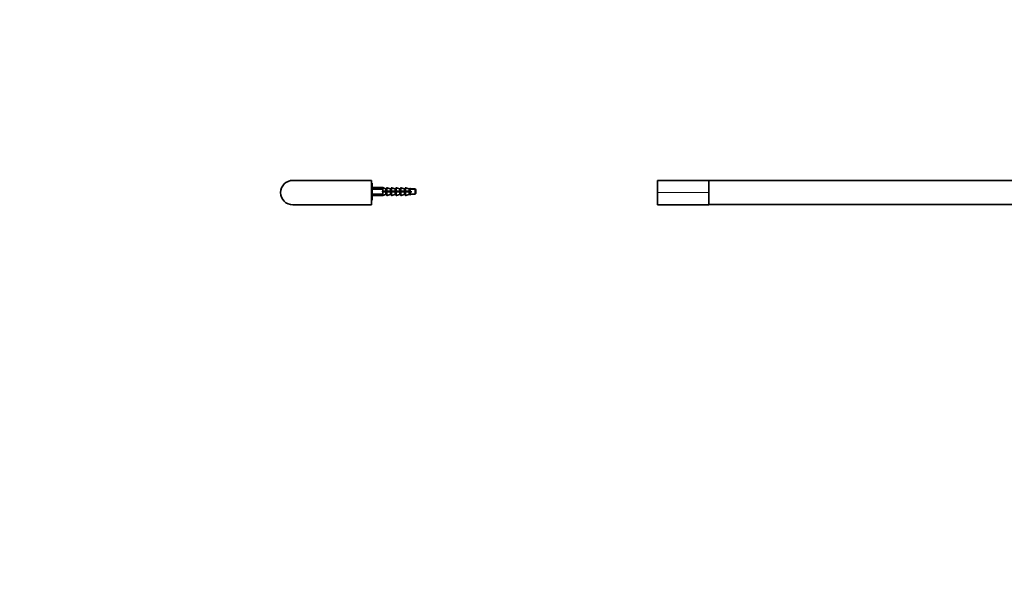
# Model space of a CAD drawing. Units: millimetres. Extents: x 0 to 1478, y 0 to 1758.
# Drawn here: x 0 to 739, y 902 to 1330 of the extents above; entities that cross this region are included whole.
import ezdxf
from ezdxf import colors
from ezdxf.entities.mleader import LeaderData, LeaderLine
from ezdxf.math import Vec2, Vec3

# ---------------------------------------------------------------- set-up
doc = ezdxf.new("R2010")
doc.units = ezdxf.units.MM
for name, color, linetype in [('DV1_Défaut', 7, 'Continuous'), ('DV7_Défaut', 7, 'Continuous'), ('Défaut', 7, 'Continuous')]:
    doc.layers.add(name, color=color, linetype=linetype)

# ---------------------------------------------------------------- blocks, each defined once
blk = doc.blocks.new('_DOT')
at = {"color": 0}
blk.add_line((0, 0), (-1, 0), dxfattribs=at)
at = {"color": 0, "const_width": 0.333}
blk.add_lwpolyline([(-0.1665, 0, 1), (0.1665, 0, 1)], format="xyb", close=True, dxfattribs=at)
blk = doc.blocks.new('SE')
at = {"layer": 'DV1_Défaut', "color": 7, "linetype": 'Continuous', "lineweight": 35}
for p, q in [((478.79, 1200.32), (478.79, 1209.47)), ((478.79, 1209.47), (517.09, 1209.47)), ((517.09, 1209.47), (517.09, 1200.32)), ((1041.09, 1209.32), (517.09, 1209.32)), ((1041.09, 1200.32), (1041.09, 1209.47)), ((1041.09, 1209.47), (1079.39, 1209.47)), ((1079.39, 1209.47), (1079.39, 1200.32)), ((478.79, 1191.17), (478.79, 1200.32)), ((517.09, 1200.32), (517.09, 1191.17)), ((1041.09, 1191.17), (1041.09, 1200.32)), ((1079.39, 1200.32), (1079.39, 1191.17)), ((517.09, 1191.17), (478.79, 1191.17)), ((517.09, 1191.32), (1041.09, 1191.32)), ((1079.39, 1191.17), (1041.09, 1191.17))]:
    blk.add_line(p, q, dxfattribs=at)
at = {"layer": 'DV1_Défaut', "color": 7, "linetype": 'Continuous', "lineweight": 18}
for p, q in [((517.09, 1200.32), (478.79, 1200.32)), ((1079.39, 1200.32), (1041.09, 1200.32))]:
    blk.add_line(p, q, dxfattribs=at)
blk = doc.blocks.new('SE6')
at = {"layer": 'DV7_Défaut', "color": 7, "linetype": 'Continuous', "lineweight": 35}
for p, q in [((204.97, 1209.47), (264.12, 1209.47)), ((264.12, 1191.17), (264.12, 1209.47)), ((264.12, 1207.47), (264.42, 1207.47)), ((264.42, 1207.47), (264.42, 1194.57)), ((272.42, 1204.02), (264.42, 1204.02)), ((271.65, 1203.39), (264.42, 1203.39)), ((271.65, 1202.86), (264.42, 1202.86)), ((271.65, 1199.18), (264.42, 1199.18)), ((271.65, 1198.65), (264.42, 1198.65)), ((264.42, 1198.02), (272.42, 1198.02)), ((271.65, 1202.86), (271.65, 1203.39)), ((271.85, 1203.19), (271.65, 1203.39)), ((271.65, 1198.65), (271.65, 1199.18)), ((271.85, 1198.85), (271.65, 1198.65)), ((271.85, 1203.19), (271.85, 1203.09)), ((271.85, 1198.95), (271.85, 1198.85)), ((272.18, 1200.77), (272.18, 1201.27)), ((272.18, 1201.27), (272.42, 1201.27)), ((272.42, 1200.77), (272.18, 1200.77)), ((272.42, 1204.02), (272.42, 1201.27)), ((274.59, 1203.13), (272.42, 1204.02)), ((272.42, 1201.27), (274.59, 1201.27)), ((272.42, 1198.02), (272.42, 1200.77)), ((274.59, 1200.77), (272.42, 1200.77)), ((272.42, 1198.02), (274.59, 1198.9)), ((274.66, 1201.27), (274.59, 1201.27)), ((274.59, 1200.77), (274.66, 1200.77)), ((275.22, 1203.12), (274.66, 1203.12)), ((274.66, 1201.27), (275.22, 1201.27)), ((275.22, 1200.77), (274.66, 1200.77)), ((274.66, 1198.92), (275.22, 1198.92)), ((275.42, 1201.27), (275.22, 1201.27)), ((275.22, 1200.77), (275.42, 1200.77)), ((275.42, 1201.27), (275.42, 1203.74)), ((275.69, 1201.27), (275.42, 1201.27)), ((275.42, 1200.77), (275.69, 1200.77)), ((275.42, 1198.29), (275.42, 1200.77)), ((278.09, 1203.13), (275.69, 1203.93)), ((275.69, 1201.27), (278.09, 1201.27)), ((278.09, 1200.77), (275.69, 1200.77)), ((275.69, 1198.1), (278.09, 1198.91)), ((278.16, 1201.27), (278.09, 1201.27)), ((278.09, 1200.77), (278.16, 1200.77)), ((278.72, 1203.12), (278.16, 1203.12)), ((278.16, 1201.27), (278.72, 1201.27)), ((278.72, 1200.77), (278.16, 1200.77)), ((278.16, 1198.92), (278.72, 1198.92)), ((278.92, 1201.27), (278.72, 1201.27)), ((278.72, 1200.77), (278.92, 1200.77)), ((278.92, 1201.27), (278.92, 1203.74)), ((279.19, 1201.27), (278.92, 1201.27)), ((278.92, 1200.77), (279.19, 1200.77)), ((278.92, 1198.29), (278.92, 1200.77)), ((281.59, 1203.13), (279.19, 1203.93)), ((279.19, 1201.27), (281.59, 1201.27)), ((281.59, 1200.77), (279.19, 1200.77)), ((279.19, 1198.1), (281.59, 1198.91)), ((281.66, 1201.27), (281.59, 1201.27)), ((281.59, 1200.77), (281.66, 1200.77)), ((282.22, 1203.12), (281.66, 1203.12)), ((281.66, 1201.27), (282.22, 1201.27)), ((282.22, 1200.77), (281.66, 1200.77)), ((281.66, 1198.92), (282.22, 1198.92)), ((282.42, 1201.27), (282.22, 1201.27)), ((282.22, 1200.77), (282.42, 1200.77)), ((282.42, 1201.27), (282.42, 1203.74)), ((282.69, 1201.27), (282.42, 1201.27)), ((282.42, 1200.77), (282.69, 1200.77)), ((282.42, 1198.29), (282.42, 1200.77)), ((285.09, 1203.13), (282.69, 1203.93)), ((282.69, 1201.27), (285.09, 1201.27)), ((285.09, 1200.77), (282.69, 1200.77)), ((282.69, 1198.1), (285.09, 1198.91)), ((285.16, 1201.27), (285.09, 1201.27)), ((285.09, 1200.77), (285.16, 1200.77)), ((285.72, 1203.12), (285.16, 1203.12)), ((285.16, 1201.27), (285.72, 1201.27)), ((285.72, 1200.77), (285.16, 1200.77)), ((285.16, 1198.92), (285.72, 1198.92)), ((285.92, 1201.27), (285.72, 1201.27)), ((285.72, 1200.77), (285.92, 1200.77)), ((285.92, 1201.27), (285.92, 1203.74)), ((286.19, 1201.27), (285.92, 1201.27)), ((285.92, 1200.77), (286.19, 1200.77)), ((285.92, 1198.29), (285.92, 1200.77)), ((288.59, 1203.13), (286.19, 1203.93)), ((286.19, 1201.27), (288.59, 1201.27)), ((288.59, 1200.77), (286.19, 1200.77)), ((286.19, 1198.1), (288.59, 1198.91)), ((288.66, 1201.27), (288.59, 1201.27)), ((288.59, 1200.77), (288.66, 1200.77)), ((289.22, 1203.12), (288.66, 1203.12)), ((288.66, 1201.27), (289.22, 1201.27)), ((289.22, 1200.77), (288.66, 1200.77)), ((288.66, 1198.92), (289.22, 1198.92)), ((289.42, 1201.27), (289.22, 1201.27)), ((289.22, 1200.77), (289.42, 1200.77)), ((289.42, 1201.27), (289.42, 1203.74)), ((289.69, 1201.27), (289.42, 1201.27)), ((289.42, 1200.77), (289.69, 1200.77)), ((289.42, 1198.29), (289.42, 1200.77)), ((292.09, 1203.13), (289.69, 1203.93)), ((289.69, 1201.27), (292.09, 1201.27)), ((292.09, 1200.77), (289.69, 1200.77)), ((289.69, 1198.1), (292.09, 1198.91)), ((292.16, 1201.27), (292.09, 1201.27)), ((292.09, 1200.77), (292.16, 1200.77)), ((292.72, 1203.12), (292.16, 1203.12)), ((292.16, 1201.27), (292.72, 1201.27)), ((292.72, 1200.77), (292.16, 1200.77)), ((292.16, 1198.92), (292.72, 1198.92)), ((292.92, 1201.27), (292.72, 1201.27)), ((292.72, 1200.77), (292.92, 1200.77)), ((293.29, 1201.27), (292.92, 1201.27)), ((292.92, 1200.77), (293.29, 1200.77)), ((293.42, 1203.02), (293.29, 1203.29)), ((293.29, 1200.77), (294.3, 1200.77)), ((293.29, 1198.74), (293.42, 1199.02)), ((296.82, 1203.02), (293.42, 1203.02)), ((293.42, 1199.02), (296.82, 1199.02)), ((296.82, 1203.02), (296.82, 1199.02)), ((297.42, 1202.42), (296.82, 1203.02)), ((296.82, 1199.02), (297.42, 1199.62)), ((297.42, 1199.62), (297.42, 1202.42)), ((204.97, 1191.17), (264.12, 1191.17)), ((264.12, 1194.57), (264.42, 1194.57))]:
    blk.add_line(p, q, dxfattribs=at)
at = {"layer": 'DV7_Défaut', "color": 7, "linetype": 'Continuous', "lineweight": 18}
for p, q in [((274.59, 1201.27), (274.59, 1203.13)), ((274.59, 1200.77), (274.59, 1198.9)), ((274.66, 1201.27), (274.66, 1203.12)), ((274.66, 1198.92), (274.66, 1200.77)), ((275.22, 1201.27), (275.22, 1203.12)), ((275.22, 1200.77), (275.22, 1198.92)), ((275.69, 1201.27), (275.69, 1203.93)), ((275.69, 1198.1), (275.69, 1200.77)), ((278.09, 1201.27), (278.09, 1203.13)), ((278.09, 1198.91), (278.09, 1200.77)), ((278.16, 1201.27), (278.16, 1203.12)), ((278.16, 1198.92), (278.16, 1200.77)), ((278.72, 1201.27), (278.72, 1203.12)), ((278.72, 1200.77), (278.72, 1198.92)), ((279.19, 1201.27), (279.19, 1203.93)), ((279.19, 1200.77), (279.19, 1198.1)), ((281.59, 1201.27), (281.59, 1203.13)), ((281.59, 1198.91), (281.59, 1200.77)), ((281.66, 1201.27), (281.66, 1203.12)), ((281.66, 1198.92), (281.66, 1200.77)), ((282.22, 1201.27), (282.22, 1203.12)), ((282.22, 1200.77), (282.22, 1198.92)), ((282.69, 1203.93), (282.69, 1201.27)), ((282.69, 1198.1), (282.69, 1200.77)), ((285.09, 1201.27), (285.09, 1203.13)), ((285.09, 1198.91), (285.09, 1200.77)), ((285.16, 1201.27), (285.16, 1203.12)), ((285.16, 1198.92), (285.16, 1200.77)), ((285.72, 1201.27), (285.72, 1203.12)), ((285.72, 1200.77), (285.72, 1198.92)), ((286.19, 1203.93), (286.19, 1201.27)), ((286.19, 1198.1), (286.19, 1200.77)), ((288.59, 1201.27), (288.59, 1203.13)), ((288.59, 1198.91), (288.59, 1200.77)), ((288.66, 1201.27), (288.66, 1203.12)), ((288.66, 1198.92), (288.66, 1200.77)), ((289.22, 1201.27), (289.22, 1203.12)), ((289.22, 1200.77), (289.22, 1198.92)), ((289.69, 1203.93), (289.69, 1201.27)), ((289.69, 1198.1), (289.69, 1200.77)), ((292.09, 1201.27), (292.09, 1203.13)), ((292.09, 1198.91), (292.09, 1200.77)), ((292.16, 1201.27), (292.16, 1203.12)), ((292.16, 1198.92), (292.16, 1200.77)), ((292.72, 1201.27), (292.72, 1203.12)), ((292.72, 1200.77), (292.72, 1198.92)), ((292.92, 1201.27), (292.92, 1203.26)), ((292.92, 1198.77), (292.92, 1200.77)), ((293.29, 1203.29), (293.29, 1201.27)), ((293.29, 1200.77), (293.29, 1198.74)), ((293.42, 1202.59), (297.25, 1202.59)), ((293.42, 1199.45), (297.25, 1199.45))]:
    blk.add_line(p, q, dxfattribs=at)
at = {"layer": 'DV7_Défaut', "color": 7, "linetype": 'Continuous', "lineweight": 35}
for centre, radius, start, end in [((204.97, 1200.32), 9.15, 90, 180), ((204.97, 1200.32), 9.15, 180, 270), ((274.02, 1201.02), 3, 136.33711, 142.19309), ((274.02, 1201.02), 3, 217.80691, 223.66289), ((274.66, 1203.32), 0.2, 247.75098, 270), ((274.66, 1198.72), 0.2, 90, 112.24902), ((275.22, 1203.32), 0.2, 270, 0), ((275.22, 1198.72), 0.2, 0, 90), ((275.62, 1203.74), 0.2, 71.56505, 180), ((275.62, 1198.29), 0.2, 180, 288.43495), ((278.16, 1203.32), 0.2, 251.56505, 270), ((278.16, 1198.72), 0.2, 90, 108.43495), ((278.72, 1203.32), 0.2, 270, 0), ((278.72, 1198.72), 0.2, 0, 90), ((279.12, 1203.74), 0.2, 71.56505, 180), ((279.12, 1198.29), 0.2, 180, 288.43495), ((281.66, 1203.32), 0.2, 251.56505, 270), ((281.66, 1198.72), 0.2, 90, 108.43495), ((282.22, 1203.32), 0.2, 270, 0), ((282.22, 1198.72), 0.2, 0, 90), ((282.62, 1203.74), 0.2, 71.56505, 180), ((282.62, 1198.29), 0.2, 180, 288.43495), ((285.16, 1203.32), 0.2, 251.56505, 270), ((285.16, 1198.72), 0.2, 90, 108.43495), ((285.72, 1203.32), 0.2, 270, 0), ((285.72, 1198.72), 0.2, 0, 90), ((286.12, 1203.74), 0.2, 71.56505, 180), ((286.12, 1198.29), 0.2, 180, 288.43495), ((288.66, 1203.32), 0.2, 251.56505, 270), ((288.66, 1198.72), 0.2, 90, 108.43495), ((289.22, 1203.32), 0.2, 270, 0), ((289.22, 1198.72), 0.2, 0, 90), ((289.62, 1203.74), 0.2, 71.56505, 180), ((289.62, 1198.29), 0.2, 180, 288.43495), ((292.16, 1203.32), 0.2, 251.56505, 270), ((292.16, 1198.72), 0.2, 90, 108.43495), ((292.72, 1203.32), 0.2, 270, 343.43781), ((292.72, 1198.72), 0.2, 16.56219, 90), ((293.11, 1203.2), 0.2, 26.56505, 163.43781), ((293.11, 1198.83), 0.2, 196.56219, 333.43495)]:
    blk.add_arc(centre, radius, start, end, dxfattribs=at)

msp = doc.modelspace()

# ---------------------------------------------------------------- block references
at = {"layer": 'Défaut'}
for name in ['SE6', 'SE']:
    msp.add_blockref(name, (0, 0), dxfattribs=at)

# ---------------------------------------------------------------- leaders
at = {"layer": 'Défaut', "color": 7, "linetype": 'Continuous', "lineweight": 18}
ml = msp.add_multileader_mtext('Standard', dxfattribs=at)
ml.set_content('{\\pxsm0.9;\\fSolid Edge ISO|b1||i0||c0|p34;\\W1.;23/06/2021\\P}', color=256)
ml.set_leader_properties()
ml.set_arrow_properties(name='DOT')
ml.build(insert=Vec2(0, 0))
ml.multileader.update_dxf_attribs({"leader_type": 0, "dogleg_length": 0, "arrow_head_size": 12})
ctx = ml.context
ctx.base_point, ctx.char_height, ctx.arrow_head_size, ctx.landing_gap_size = Vec3(1390.41, 1750.71), 12, 12, 4.2
notes = []
notes.append((ctx, [(0, (0, 0, 0), (0, 0), (1, 0), 1, [])]))
ctx.mtext.insert = Vec3(1392.41, 1756.83)
ml = msp.add_multileader_mtext('Standard', dxfattribs=at)
ml.set_content('{\\pxsm0.9;\\fArial|b1||i0||c0|p34;\\W1.;514/60\\P}', color=256)
ml.set_leader_properties()
ml.set_arrow_properties(name='DOT')
ml.build(insert=Vec2(0, 0))
ml.multileader.update_dxf_attribs({"leader_type": 0, "dogleg_length": 0, "arrow_head_size": 12})
ctx = ml.context
ctx.base_point, ctx.char_height, ctx.arrow_head_size, ctx.landing_gap_size = Vec3(24.31, 1749.47), 12, 12, 4.2
notes.append((ctx, [(0, (0, 0, 0), (0, 0), (1, 0), 1, [])]))
ctx.mtext.insert = Vec3(26.31, 1755.57)
for ctx, leaders in notes:
    for number, flags, end, landing, length, lines in leaders:
        leader = LeaderData()
        leader.index, (leader.has_last_leader_line, leader.has_dogleg_vector, leader.attachment_direction) = number, flags
        leader.last_leader_point, leader.dogleg_vector, leader.dogleg_length = Vec3(end), Vec3(landing), length
        for number, points, colour, breaks in lines:
            line = LeaderLine()
            line.index, line.vertices, line.color, line.breaks = number, Vec3.list(points), colors.encode_raw_color(colour), breaks
            leader.lines.append(line)
        ctx.leaders.append(leader)

doc.saveas('drawing.dxf')
